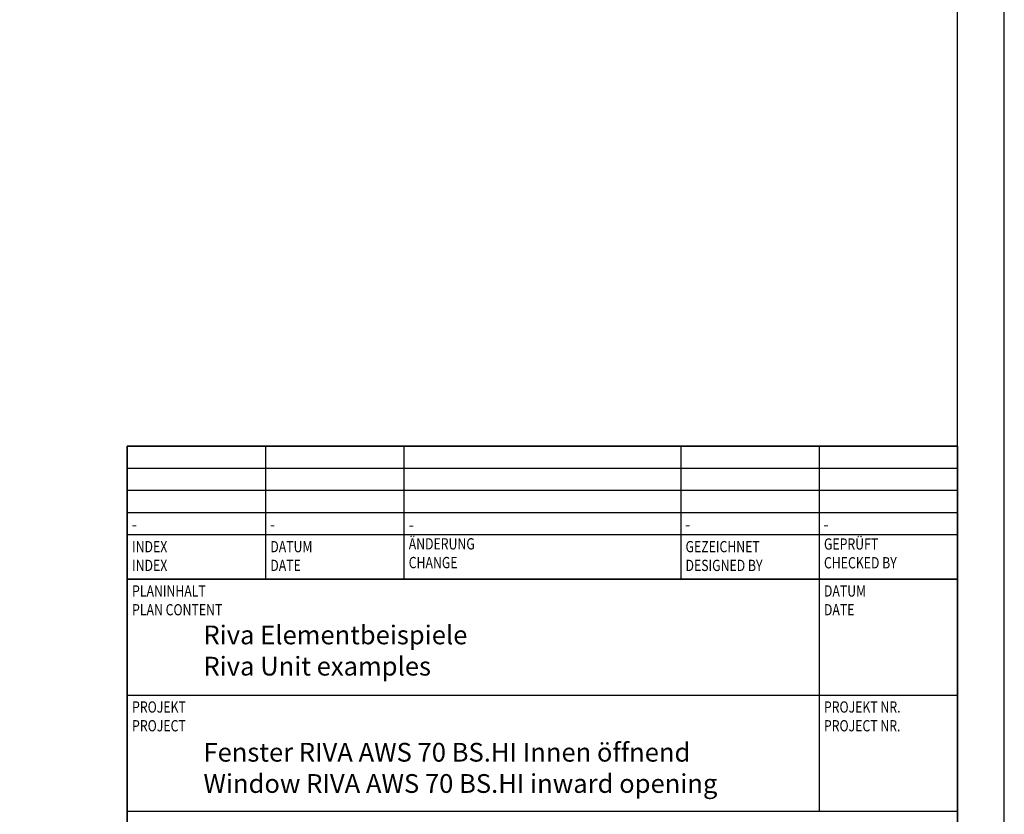
# Model space of a CAD drawing. Units: millimetres. Extents: x 2530 to 23610, y -385 to 3473.
# Drawn here: x 4563 to 4668, y 2719 to 2804 of the extents above; entities that cross this region are included whole.
import ezdxf

# ---------------------------------------------------------------- set-up
doc = ezdxf.new("R2010")
doc.units = ezdxf.units.MM
doc.linetypes.add('AUSGEZOGEN', pattern=[0])
doc.layers.add('FormatAK-Text', color=7, linetype='Continuous')
doc.layers.add('RAHMEN', color=7, linetype='AUSGEZOGEN')
doc.layers.add('nicht drucken', color=6, linetype='Continuous', plot=False)
doc.styles.add('Arial', font='arialbd.ttf')

# ---------------------------------------------------------------- blocks, each defined once
blk = doc.blocks.new('Rahmen A1(75 SI+)')
at = {"linetype": 'ByBlock'}
blk.add_line((116.48, 94.55), (116.48, 5), dxfattribs=at)
at = {"linetype": 'AUSGEZOGEN', "lineweight": 25}
for p, q in [((205, 94.55), (116.48, 94.55)), ((205, 92.18), (116.48, 92.18)), ((205, 89.82), (116.48, 89.82)), ((205, 87.45), (116.48, 87.45)), ((205, 85.08), (116.48, 85.08)), ((116.48, 80.35), (205, 80.35)), ((205, 80.35), (116.48, 80.35)), ((116.48, 80.35), (205, 80.35)), ((190.26, 80.35), (190.26, 55.59)), ((116.48, 67.97), (205, 67.97)), ((116.48, 55.59), (205, 55.59))]:
    blk.add_line(p, q, dxfattribs=at)
for p, q in [((131.22, 94.55), (131.22, 80.35)), ((145.98, 94.55), (145.98, 80.35)), ((175.5, 94.55), (175.5, 80.35)), ((190.26, 94.55), (190.26, 80.35))]:
    blk.add_line(p, q)
blk.add_lwpolyline([(116.48, 94.55), (205, 94.55), (205, 5), (116.48, 5)], close=True)
at = {"layer": 'nicht drucken'}
blk.add_lwpolyline([(0, 0), (210, 0), (210, 297), (0, 297)], close=True, dxfattribs=at)
at = {"layer": 'RAHMEN', "color": 0}
blk.add_lwpolyline([(5, 5), (205, 5), (205, 292), (5, 292)], close=True, dxfattribs=at)
at = {"linetype": 'AUSGEZOGEN', "lineweight": 25, "char_height": 1.2, "width": 13, "attachment_point": 1, "style": 'Arial'}
for s, insert in [('\\W0.80;INDEX  \\PINDEX', (116.99, 84.43)), ('\\W0.80;DATUM  \\PDATE', (131.73, 84.43)), ('\\W0.80;ÄNDERUNG  \\PCHANGE', (146.49, 84.73)), ('\\W0.80;GEZEICHNET \\PDESIGNED BY', (176.01, 84.43)), ('\\W0.80;GEPRÜFT \\PCHECKED BY', (190.77, 84.71)), ('\\W0.80;PLANINHALT  \\PPLAN CONTENT', (116.99, 79.7)), ('\\W0.80;DATUM\\PDATE', (190.77, 79.7)), ('\\W0.80;PROJEKT  \\PPROJECT', (116.99, 67.32)), ('\\W0.80;PROJEKT NR.  PROJECT NR.', (190.77, 67.32))]:
    blk.add_mtext(s, dxfattribs=dict(at, insert=insert))
at = {"layer": 'FormatAK-Text', "color": 7, "linetype": 'AUSGEZOGEN', "lineweight": 25, "char_height": 1.2, "width": 13, "style": 'Arial'}
for insert, attachment_point in [((117.22, 86.8), 2), ((131.96, 86.8), 2), ((176.24, 86.8), 2), ((191, 86.8), 2), ((146.49, 86.76), 1)]:
    blk.add_mtext('-', dxfattribs=dict(at, insert=insert, attachment_point=attachment_point))
at = {"layer": 'FormatAK-Text', "color": 0, "char_height": 2, "attachment_point": 1, "style": 'Arial'}
for s, insert in [('\\fArial|b0|i0|c0|p34;Riva Elementbeispiele\\PRiva Unit examples', (124.6, 75.41)), ('\\fArial|b0|i0|c0|p34;Fenster RIVA AWS 70 BS.HI Innen öffnend\\PWindow RIVA AWS 70 BS.HI inward opening', (124.6, 62.89))]:
    blk.add_mtext_dynamic_manual_height_columns(s, width=61.2719, gutter_width=15, heights=[6.36], dxfattribs=dict(at, insert=insert))

msp = doc.modelspace()

# ---------------------------------------------------------------- block references
at = {"layer": 'RAHMEN', "color": 0}
msp.add_blockref('Rahmen A1(75 SI+)', (4458.11, 2663.74), dxfattribs=at)

doc.saveas('drawing.dxf')
